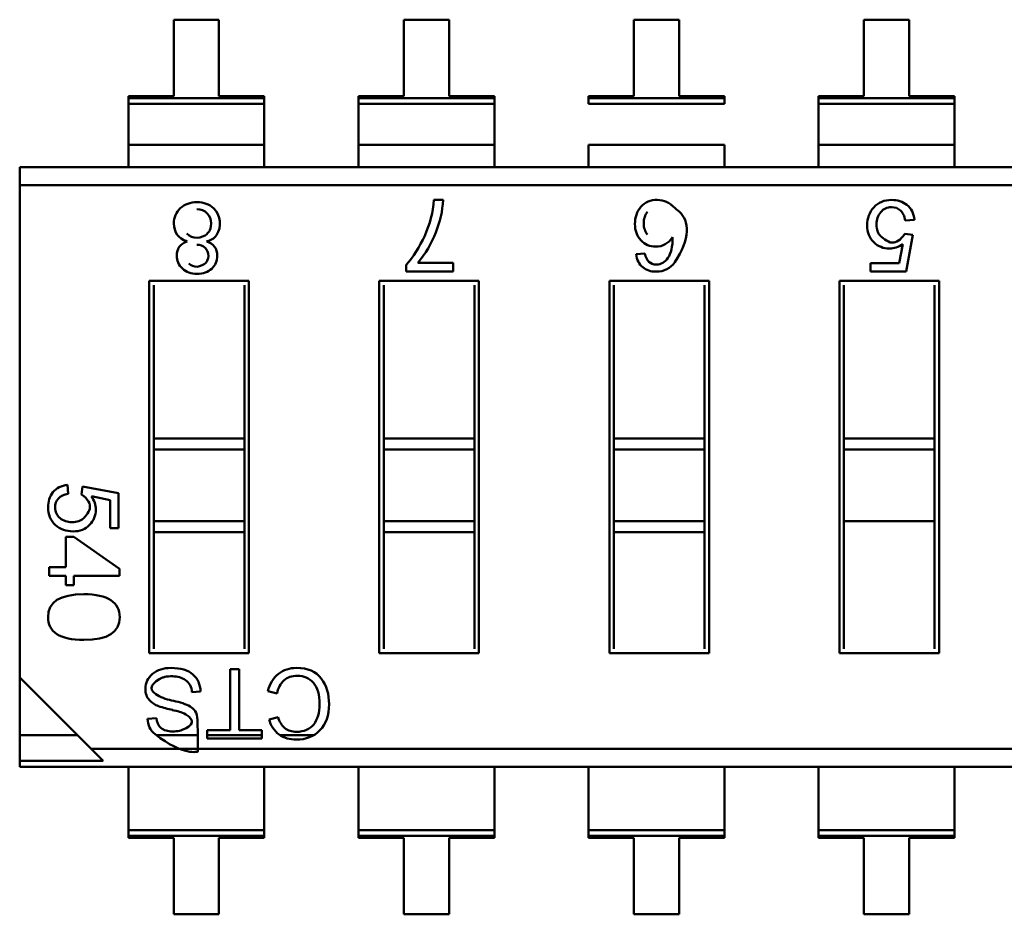
# Model space of a CAD drawing. Units: inches. Extents: x 2 to 86, y 1 to 67.
# Drawn here: x 61.5 to 62, y 13.7 to 14.1 of the extents above; entities that cross this region are included whole.
import ezdxf

# ---------------------------------------------------------------- set-up
doc = ezdxf.new("R2010")
doc.units = ezdxf.units.IN
doc.header["$LTSCALE"] = 4
doc.header["$MEASUREMENT"] = 0
doc.layers.add('Visible (ANSI)', color=7, linetype='Continuous', lineweight=50)

msp = doc.modelspace()

# ---------------------------------------------------------------- linework, layer by layer
at = {"layer": 'Visible (ANSI)'}
for p, q in [((61.63300257400109, 14.1230802079591), (61.61309655825307, 14.12308020447862)), ((61.61309655825307, 14.12308020447862), (61.61309656412299, 14.08950814879669)), ((61.63300257987102, 14.08950815227717), (61.63300257400109, 14.1230802079591)), ((61.7341251340011, 14.12308022563993), (61.71421911825307, 14.12308022215945)), ((61.71421911825307, 14.12308022215945), (61.71421912412299, 14.08950816647752)), ((61.73412513987102, 14.089508169958), (61.7341251340011, 14.12308022563993)), ((61.8352476940011, 14.12308024332076), (61.81534167825307, 14.12308023984028)), ((61.81534167825307, 14.12308023984028), (61.81534168412299, 14.08950818415835)), ((61.83524769987102, 14.08950818763883), (61.8352476940011, 14.12308024332076)), ((61.9363702540011, 14.12308026100159), (61.91646423825306, 14.12308025752111)), ((61.91646423825306, 14.12308025752111), (61.916464244123, 14.08950820183918)), ((61.93637025987102, 14.08950820531966), (61.9363702540011, 14.12308026100159)), ((61.61309656412299, 14.08950814879669), (61.59319054837496, 14.08950814531621)), ((61.59319054837496, 14.08950814531622), (61.59319054853805, 14.08857536860693)), ((61.59319054837496, 14.08950814531622), (61.59319054853805, 14.08857536860693)), ((61.59319054853805, 14.08857536860693), (61.65290859578214, 14.08857537904836)), ((61.59319054853805, 14.08857536860693), (61.65290859578214, 14.08857537904836)), ((61.59319054853805, 14.08857536860693), (61.59319054897977, 14.08604904394736)), ((61.59319054853805, 14.08857536860693), (61.59319054897977, 14.08604904394736)), ((61.65290859561906, 14.08950815575765), (61.63300257987102, 14.08950815227717)), ((61.65290859578214, 14.08857537904836), (61.65290859561906, 14.08950815575765)), ((61.65290859578214, 14.08857537904836), (61.65290859561906, 14.08950815575765)), ((61.65290859622387, 14.08604905438879), (61.65290859578214, 14.08857537904836)), ((61.65290859622387, 14.08604905438879), (61.65290859578214, 14.08857537904836)), ((61.71421912412299, 14.08950816647753), (61.69431310837496, 14.08950816299705)), ((61.69431310837496, 14.08950816299705), (61.69431310853806, 14.08857538628775)), ((61.69431310837496, 14.08950816299705), (61.69431310853806, 14.08857538628775)), ((61.69431310853806, 14.08857538628775), (61.75403115578215, 14.08857539672919)), ((61.69431310853806, 14.08857538628775), (61.75403115578215, 14.08857539672919)), ((61.69431310853806, 14.08857538628775), (61.69431310897977, 14.08604906162819)), ((61.69431310853806, 14.08857538628775), (61.69431310897977, 14.08604906162819)), ((61.75403115561905, 14.08950817343848), (61.73412513987102, 14.089508169958)), ((61.75403115578215, 14.08857539672919), (61.75403115561905, 14.08950817343848)), ((61.75403115578215, 14.08857539672919), (61.75403115561905, 14.08950817343848)), ((61.75403115622386, 14.08604907206962), (61.75403115578215, 14.08857539672919)), ((61.75403115622386, 14.08604907206962), (61.75403115578215, 14.08857539672919)), ((61.81534168412299, 14.08950818415835), (61.79543566837495, 14.08950818067788)), ((61.79543566837495, 14.08950818067788), (61.79543566853805, 14.08857540396859)), ((61.79543566853805, 14.08857540396859), (61.85515371578214, 14.08857541441002)), ((61.79543566853805, 14.08857540396859), (61.85515371578214, 14.08857541441002)), ((61.79543566853805, 14.08857540396859), (61.79543566897977, 14.08604907930902)), ((61.85515371561905, 14.08950819111931), (61.83524769987101, 14.08950818763883)), ((61.85515371578214, 14.08857541441002), (61.85515371561905, 14.08950819111931)), ((61.85515371622386, 14.08604908975045), (61.85515371578214, 14.08857541441002)), ((61.916464244123, 14.08950820183918), (61.89655822837496, 14.08950819835871)), ((61.89655822837496, 14.08950819835871), (61.89655822853804, 14.08857542164941)), ((61.89655822837496, 14.08950819835871), (61.89655822853804, 14.08857542164941)), ((61.89655822853804, 14.08857542164941), (61.95627627578215, 14.08857543209085)), ((61.89655822853804, 14.08857542164941), (61.95627627578215, 14.08857543209085)), ((61.89655822853804, 14.08857542164941), (61.89655822897977, 14.08604909698985)), ((61.89655822853804, 14.08857542164941), (61.89655822897977, 14.08604909698985)), ((61.95627627561905, 14.08950820880014), (61.93637025987102, 14.08950820531966)), ((61.95627627578215, 14.08857543209085), (61.95627627561905, 14.08950820880014)), ((61.95627627578215, 14.08857543209085), (61.95627627561905, 14.08950820880014)), ((61.95627627622386, 14.08604910743128), (61.95627627578215, 14.08857543209085)), ((61.95627627622386, 14.08604910743128), (61.95627627578215, 14.08857543209085)), ((61.65290859622387, 14.08604905438879), (61.59319054897977, 14.08604904394736)), ((61.59319054897977, 14.08604904394733), (61.59319055210414, 14.06817978817818)), ((61.65290859622386, 14.08604905438877), (61.65290859934822, 14.06817979861962)), ((61.75403115622386, 14.08604907206962), (61.69431310897977, 14.08604906162819)), ((61.69431310897977, 14.08604906162817), (61.69431311210413, 14.06817980585902)), ((61.75403115622386, 14.0860490720696), (61.75403115934822, 14.06817981630045)), ((61.85515371622386, 14.08604908975045), (61.79543566897977, 14.08604907930902)), ((61.95627627622386, 14.08604910743128), (61.89655822897977, 14.08604909698985)), ((61.89655822897976, 14.08604909698983), (61.89655823210411, 14.06817984122067)), ((61.95627627622386, 14.08604910743126), (61.95627627934822, 14.06817985166211)), ((61.65290859934822, 14.06817979861962), (61.59319055210414, 14.06817978817818)), ((61.59319055210414, 14.06817978817818), (61.59319055382276, 14.05835035991255)), ((61.59319055210414, 14.06817978817818), (61.59319055382276, 14.05835035991255)), ((61.65290860106686, 14.05835037035399), (61.65290859934823, 14.06817979861962)), ((61.65290860106686, 14.05835037035399), (61.65290859934823, 14.06817979861962)), ((61.75403115934822, 14.06817981630045), (61.69431311210413, 14.06817980585902)), ((61.69431311210413, 14.06817980585902), (61.69431311382275, 14.05835037759338)), ((61.69431311210413, 14.06817980585902), (61.69431311382275, 14.05835037759338)), ((61.75403116106686, 14.05835038803482), (61.75403115934822, 14.06817981630045)), ((61.75403116106686, 14.05835038803482), (61.75403115934822, 14.06817981630045)), ((61.85515371934823, 14.06817983398128), (61.79543567210413, 14.06817982353985)), ((61.79543567210413, 14.06817982353985), (61.79543567382276, 14.05835039527421)), ((61.85515372106685, 14.05835040571565), (61.85515371934823, 14.06817983398128)), ((61.95627627934822, 14.06817985166211), (61.89655823210411, 14.06817984122067)), ((61.89655823210411, 14.06817984122067), (61.89655823382277, 14.05835041295504)), ((61.89655823210411, 14.06817984122067), (61.89655823382277, 14.05835041295504)), ((61.95627628106684, 14.05835042339648), (61.95627627934822, 14.06817985166211)), ((61.95627628106684, 14.05835042339648), (61.95627627934822, 14.06817985166211)), ((61.54541611602748, 14.0583503515594), (62.41092968075188, 14.0583505028906)), ((61.54541611602748, 14.05835035155941), (61.54541611741968, 14.05038794526019)), ((61.54541611602748, 14.05835035155941), (61.54541611741968, 14.05038794526019)), ((62.37952200970314, 14.0503880910999), (61.54541611741968, 14.05038794526019)), ((62.37952200970314, 14.0503880910999), (61.54541611741968, 14.05038794526019)), ((61.54541611741968, 14.05038794526019), (61.54541615522534, 13.83416478179563)), ((61.54541611741968, 14.05038794526019), (61.54541615522534, 13.83416478179563)), ((61.72750087695425, 14.04390208939183), (61.7315061566411, 14.04390209009213)), ((61.93868987020096, 14.03512438830728), (61.93466338492846, 14.03482016426756)), ((61.93438600584986, 14.02897728662422), (61.93802773820842, 14.02854779549285)), ((61.93802773820842, 14.02854779549285), (61.9349676121832, 14.01240606267434)), ((61.93190748268326, 14.01613727187444), (61.93359860505729, 14.02450341390241)), ((61.81633963570205, 14.0200779345087), (61.82012724812956, 14.02041187780312)), ((61.71530298523301, 14.01240602426695), (61.71530298470301, 14.01543729275727)), ((61.72035509871978, 14.01620193794447), (61.73597568949857, 14.01620194067566)), ((61.73597568949857, 14.01620194067566), (61.73597569016227, 14.01240602788148)), ((61.91940748268327, 14.01613726968887), (61.93190748268326, 14.01613727187444)), ((61.91940748333564, 14.01240605995371), (61.91940748268327, 14.01613726968887)), ((61.60234732980286, 14.00838626198602), (61.64614056444852, 14.00838626964307)), ((61.60234735841239, 13.8447588125372), (61.60234732980286, 14.00838626198602)), ((61.64614056444853, 14.00838626964307), (61.64614059305805, 13.84475882019425)), ((61.70346988980285, 14.00838627966685), (61.74726312444852, 14.0083862873239)), ((61.70346991841238, 13.84475883021803), (61.70346988980285, 14.00838627966685)), ((61.73597569016227, 14.01240602788148), (61.71530298523301, 14.01240602426695)), ((61.74726312444852, 14.0083862873239), (61.74726315305806, 13.84475883787508)), ((61.80459244980285, 14.00838629734768), (61.84838568444853, 14.00838630500473)), ((61.80459247841238, 13.84475884789886), (61.80459244980285, 14.00838629734768)), ((61.84838568444853, 14.00838630500473), (61.84838571305806, 13.84475885555591)), ((61.90571500980286, 14.00838631502851), (61.94950824444852, 14.00838632268556)), ((61.90571503841239, 13.84475886557969), (61.90571500980286, 14.00838631502851)), ((61.9349676121832, 14.01240606267434), (61.91940748333564, 14.01240605995372)), ((61.94950824444852, 14.00838632268556), (61.94950827305806, 13.84475887323674)), ((61.60431583408405, 14.00641775839319), (61.60431584585875, 13.93907429105461)), ((61.64417207263041, 13.93907429802329), (61.64417206085571, 14.00641776536188)), ((61.70543839408405, 14.00641777607402), (61.70543840585875, 13.93907430873544)), ((61.74529463263041, 13.93907431570412), (61.7452946208557, 14.00641778304271)), ((61.80656095408404, 14.00641779375485), (61.80656096585876, 13.93907432641627)), ((61.84641719263041, 13.93907433338495), (61.8464171808557, 14.00641780072354)), ((61.90768351408404, 14.00641781143568), (61.90768352585874, 13.9390743440971)), ((61.9475397526304, 13.93907435106578), (61.94753974085569, 14.00641781840437)), ((61.64417207263041, 13.93907429802329), (61.60431584585875, 13.93907429105461)), ((61.60431584585875, 13.93907429105461), (61.60431584669407, 13.93429684727508)), ((61.60431584585875, 13.93907429105461), (61.60431584669407, 13.93429684727508)), ((61.64417207263041, 13.93907429802329), (61.64417207346573, 13.93429685424377)), ((61.64417207263041, 13.93907429802329), (61.64417207346573, 13.93429685424377)), ((61.74529463263041, 13.93907431570412), (61.70543840585875, 13.93907430873544)), ((61.70543840585875, 13.93907430873544), (61.70543840669407, 13.93429686495591)), ((61.70543840585875, 13.93907430873544), (61.70543840669407, 13.93429686495591)), ((61.7452946326304, 13.93907431570412), (61.74529463346572, 13.9342968719246)), ((61.7452946326304, 13.93907431570412), (61.74529463346572, 13.9342968719246)), ((61.84641719263041, 13.93907433338495), (61.80656096585876, 13.93907432641627)), ((61.80656096585876, 13.93907432641627), (61.80656096669407, 13.93429688263674)), ((61.80656096585876, 13.93907432641627), (61.80656096669407, 13.93429688263674)), ((61.84641719263041, 13.93907433338495), (61.84641719346572, 13.93429688960543)), ((61.84641719263041, 13.93907433338495), (61.84641719346572, 13.93429688960543)), ((61.9475397526304, 13.93907435106578), (61.90768352585874, 13.9390743440971)), ((61.9475397526304, 13.93907435106578), (61.90768352585874, 13.9390743440971)), ((61.90768352585874, 13.9390743440971), (61.90768352669406, 13.93429690031757)), ((61.90768352585874, 13.9390743440971), (61.90768352669406, 13.93429690031757)), ((61.9475397526304, 13.93907435106578), (61.94753975346572, 13.93429690728626)), ((61.9475397526304, 13.93907435106578), (61.94753975346572, 13.93429690728626)), ((61.64417207346573, 13.93429685424377), (61.60431584669407, 13.93429684727508)), ((61.64417207346573, 13.93429685424377), (61.60431584669407, 13.93429684727508)), ((61.60431584669407, 13.93429684727508), (61.60431585220724, 13.90276520129083)), ((61.60431584669407, 13.93429684727508), (61.60431585220724, 13.90276520129083)), ((61.64417207897889, 13.90276520825951), (61.64417207346573, 13.93429685424377)), ((61.64417207897889, 13.90276520825951), (61.64417207346573, 13.93429685424377)), ((61.74529463346572, 13.9342968719246), (61.70543840669407, 13.93429686495591)), ((61.74529463346572, 13.9342968719246), (61.70543840669407, 13.93429686495591)), ((61.70543840669407, 13.93429686495591), (61.70543841220723, 13.90276521897166)), ((61.70543840669407, 13.93429686495591), (61.70543841220723, 13.90276521897166)), ((61.74529463897889, 13.90276522594034), (61.74529463346572, 13.9342968719246)), ((61.74529463897889, 13.90276522594034), (61.74529463346572, 13.9342968719246)), ((61.84641719346572, 13.93429688960543), (61.80656096669406, 13.93429688263674)), ((61.84641719346572, 13.93429688960543), (61.80656096669406, 13.93429688263674)), ((61.80656096669407, 13.93429688263674), (61.80656097220723, 13.90276523665249)), ((61.80656096669407, 13.93429688263674), (61.80656097220723, 13.90276523665249)), ((61.84641719897888, 13.90276524362118), (61.84641719346572, 13.93429688960543)), ((61.84641719897888, 13.90276524362118), (61.84641719346572, 13.93429688960543)), ((61.94753975346571, 13.93429690728626), (61.90768352669406, 13.93429690031757)), ((61.94753975346571, 13.93429690728626), (61.90768352669406, 13.93429690031757)), ((61.90768352669406, 13.93429690031757), (61.90768353220724, 13.90276525433332)), ((61.90768352669406, 13.93429690031757), (61.90768353220724, 13.90276525433332)), ((61.94753975897889, 13.90276526130201), (61.94753975346571, 13.93429690728626)), ((61.94753975897889, 13.90276526130201), (61.94753975346571, 13.93429690728626)), ((61.56649125253013, 13.91869137992233), (61.56679004399776, 13.91473679617256)), ((61.57252858454031, 13.91446437029179), (61.57295040618715, 13.91804107171535)), ((61.57295040618715, 13.91804107171535), (61.58880389377677, 13.91503559079773)), ((61.58513931331238, 13.91203010646747), (61.57692256667777, 13.91369103022765)), ((61.58880389377677, 13.91503559079773), (61.58880389644881, 13.89975332139391)), ((61.58513931545893, 13.89975332075318), (61.58513931331238, 13.91203010646747)), ((61.64417207897889, 13.90276520825951), (61.60431585220724, 13.90276520129083)), ((61.64417207897889, 13.90276520825951), (61.60431585220724, 13.90276520129083)), ((61.60431585220724, 13.90276520129083), (61.60431585304255, 13.8979877575113)), ((61.60431585220724, 13.90276520129083), (61.60431585304255, 13.8979877575113)), ((61.64417207897889, 13.90276520825951), (61.6441720798142, 13.89798776447999)), ((61.64417207897889, 13.90276520825951), (61.6441720798142, 13.89798776447999)), ((61.74529463897889, 13.90276522594034), (61.70543841220723, 13.90276521897166)), ((61.74529463897889, 13.90276522594034), (61.70543841220723, 13.90276521897166)), ((61.70543841220723, 13.90276521897166), (61.70543841304255, 13.89798777519213)), ((61.70543841220723, 13.90276521897166), (61.70543841304255, 13.89798777519213)), ((61.74529463897889, 13.90276522594034), (61.74529463981421, 13.89798778216082)), ((61.74529463897889, 13.90276522594034), (61.74529463981421, 13.89798778216082)), ((61.84641719897888, 13.90276524362118), (61.80656097220723, 13.90276523665249)), ((61.84641719897888, 13.90276524362118), (61.80656097220723, 13.90276523665249)), ((61.80656097220723, 13.90276523665249), (61.80656097304256, 13.89798779287296)), ((61.80656097220723, 13.90276523665249), (61.80656097304256, 13.89798779287296)), ((61.84641719897888, 13.90276524362118), (61.84641719981421, 13.89798779984165)), ((61.84641719897888, 13.90276524362118), (61.84641719981421, 13.89798779984165)), ((61.94753975897889, 13.90276526130201), (61.90768353220724, 13.90276525433332)), ((61.90768353220724, 13.90276525433332), (61.90768353304256, 13.89798781055379)), ((61.94753975897889, 13.90276526130201), (61.9475397598142, 13.89798781752248)), ((61.565753067538, 13.8959041891296), (61.56925067721181, 13.89590418974114)), ((61.565753069872, 13.88255527180677), (61.565753067538, 13.8959041891296)), ((61.56925067721181, 13.89590418974114), (61.58921693388231, 13.88187860268097)), ((61.58880389644881, 13.89975332139391), (61.58513931545893, 13.89975332075317)), ((61.6441720798142, 13.89798776447999), (61.60431585304255, 13.8979877575113)), ((61.60431585304255, 13.8979877575113), (61.60431586200521, 13.84672731681839)), ((61.64417208877686, 13.84672732378708), (61.6441720798142, 13.89798776447999)), ((61.74529463981421, 13.89798778216082), (61.70543841304255, 13.89798777519213)), ((61.70543841304255, 13.89798777519213), (61.70543842200522, 13.84672733449922)), ((61.74529464877686, 13.84672734146791), (61.74529463981421, 13.89798778216082)), ((61.84641719981421, 13.89798779984165), (61.80656097304256, 13.89798779287296)), ((61.80656097304256, 13.89798779287296), (61.80656098200521, 13.84672735218005)), ((61.84641720877686, 13.84672735914874), (61.84641719981421, 13.89798779984165)), ((61.90768353304254, 13.89798781055379), (61.90768354200521, 13.84672736986088)), ((61.94753976877685, 13.84672737682956), (61.9475397598142, 13.89798781752248)), ((61.55839754400023, 13.88255527052068), (61.565753069872, 13.88255527180677)), ((61.55839754466247, 13.87876765803474), (61.55839754400023, 13.88255527052068)), ((61.56575307053425, 13.87876765932082), (61.55839754466247, 13.87876765803474)), ((61.56575307126256, 13.87460216438271), (61.56575307053425, 13.87876765932082)), ((61.58921693442625, 13.87876766342337), (61.56925068020806, 13.87876765993236)), ((61.56925068020806, 13.87876765993236), (61.56925068093638, 13.87460216499425)), ((61.58921693388231, 13.88187860268097), (61.58921693442625, 13.87876766342337)), ((61.56925068093638, 13.87460216499425), (61.56575307126256, 13.87460216438271)), ((61.64614059305805, 13.84475882019425), (61.60234735841239, 13.8447588125372)), ((61.74726315305806, 13.84475883787508), (61.70346991841238, 13.84475883021803)), ((61.84838571305806, 13.84475885555591), (61.80459247841238, 13.84475884789886)), ((61.94950827305806, 13.84475887323674), (61.90571503841239, 13.84475886557969)), ((61.63785642187366, 13.83777199040037), (61.64190306244554, 13.83777199110791)), ((61.63785642656677, 13.81093043244375), (61.63785642187364, 13.83777199040037)), ((61.64190306244554, 13.83777199110791), (61.64190306713867, 13.81093043315129)), ((61.54541615522534, 13.83416478179563), (61.54541616163328, 13.79751563546405)), ((61.54541615522534, 13.83416478179563), (61.57682383315776, 13.80275711484618)), ((61.62493496184439, 13.82798537027729), (61.62111409955953, 13.82765538604328)), ((61.65851513172524, 13.82709094700934), (61.6545032260864, 13.82811563211796)), ((61.60161901985679, 13.8159322822328), (61.60548330106225, 13.81624489895086)), ((61.65502425494217, 13.8156891458176), (61.658966690015, 13.81661831075841)), ((61.62778324402725, 13.8109304306825), (61.63785642656677, 13.81093043244375)), ((61.62778324465887, 13.80731797901317), (61.62778324402725, 13.8109304306825)), ((61.64190306713867, 13.81093043315129), (61.65189809567575, 13.81093043489888)), ((61.65189809567575, 13.81093043489888), (61.65189809630737, 13.80731798322955)), ((61.57076568519091, 13.80881526069458), (61.54541615965759, 13.80881525626232)), ((61.62371624991262, 13.80881526995274), (61.60536455954688, 13.80881526674404)), ((61.65189809604558, 13.80881527488022), (61.62778324439708, 13.80881527066384)), ((61.65189809630737, 13.80731798322955), (61.62778324465887, 13.80731797901317)), ((61.67476687046091, 13.80881527887872), (61.65980494423043, 13.80881527626269)), ((62.41092972544123, 13.80275726068588), (61.57682383315776, 13.80275711484618)), ((62.41092972544123, 13.80275726068588), (61.57682383315776, 13.80275711484618)), ((61.57682383315776, 13.80275711484618), (61.58206530796483, 13.797515641872)), ((61.54541616163328, 13.79751563546405), (61.58206530796485, 13.797515641872)), ((61.54541616163327, 13.79751563546406), (61.54541616210902, 13.79479470305547)), ((61.54541616163327, 13.79751563546406), (61.54541616210902, 13.79479470305547)), ((62.41092972683341, 13.79479485438667), (61.54541616210902, 13.79479470305551)), ((61.59319059990429, 13.79479471140866), (61.59319060162293, 13.78496528314299)), ((61.65290864886702, 13.78496529358443), (61.65290864714839, 13.79479472185006)), ((61.69431315990429, 13.79479472908945), (61.69431316162292, 13.78496530082382)), ((61.75403120886702, 13.78496531126526), (61.7540312071484, 13.79479473953089)), ((61.79543571990429, 13.79479474677028), (61.79543572162293, 13.78496531850465)), ((61.85515376886701, 13.78496532894609), (61.85515376714839, 13.79479475721171)), ((61.89655827990429, 13.79479476445111), (61.89655828162292, 13.78496533618548)), ((61.95627632886702, 13.78496534662692), (61.95627632714838, 13.79479477489254)), ((61.59319060162292, 13.78496528314299), (61.59319060474729, 13.76709602737384)), ((61.65290864886702, 13.78496529358443), (61.65290865199138, 13.76709603781528)), ((61.69431316162292, 13.78496530082382), (61.69431316474728, 13.76709604505467)), ((61.75403120886702, 13.78496531126526), (61.75403121199138, 13.7670960554961)), ((61.79543572162293, 13.78496531850465), (61.79543572474729, 13.7670960627355)), ((61.85515376886702, 13.78496532894609), (61.85515377199139, 13.76709607317693)), ((61.89655828162292, 13.78496533618548), (61.89655828474728, 13.76709608041633)), ((61.95627632886702, 13.78496534662692), (61.95627633199138, 13.76709609085776)), ((61.65290865199138, 13.76709603781525), (61.59319060474729, 13.76709602737382)), ((61.59319060474729, 13.76709602737382), (61.593190605189, 13.76456970271425)), ((61.59319060474729, 13.76709602737382), (61.593190605189, 13.76456970271425)), ((61.6529086524331, 13.76456971315568), (61.65290865199138, 13.76709603781525)), ((61.6529086524331, 13.76456971315568), (61.65290865199138, 13.76709603781525)), ((61.75403121199138, 13.76709605549608), (61.69431316474728, 13.76709604505465)), ((61.69431316474728, 13.76709604505465), (61.694313165189, 13.76456972039508)), ((61.69431316474728, 13.76709604505465), (61.694313165189, 13.76456972039508)), ((61.75403121243309, 13.76456973083652), (61.75403121199138, 13.76709605549608)), ((61.75403121243309, 13.76456973083652), (61.75403121199138, 13.76709605549608)), ((61.85515377199138, 13.76709607317691), (61.79543572474727, 13.76709606273547)), ((61.79543572474729, 13.76709606273547), (61.795435725189, 13.76456973807591)), ((61.79543572474729, 13.76709606273547), (61.795435725189, 13.76456973807591)), ((61.8551537724331, 13.76456974851735), (61.85515377199138, 13.76709607317691)), ((61.8551537724331, 13.76456974851735), (61.85515377199138, 13.76709607317691)), ((61.95627633199138, 13.76709609085774), (61.89655828474728, 13.76709608041631)), ((61.89655828474728, 13.76709608041631), (61.89655828518901, 13.76456975575674)), ((61.89655828474728, 13.76709608041631), (61.89655828518901, 13.76456975575674)), ((61.95627633243309, 13.76456976619818), (61.95627633199138, 13.76709609085774)), ((61.95627633243309, 13.76456976619818), (61.95627633199138, 13.76709609085774)), ((61.6529086524331, 13.76456971315568), (61.593190605189, 13.76456970271425)), ((61.6529086524331, 13.76456971315568), (61.593190605189, 13.76456970271425)), ((61.593190605189, 13.76456970271425), (61.5931906053521, 13.76363692600496)), ((61.593190605189, 13.76456970271425), (61.5931906053521, 13.76363692600496)), ((61.5931906053521, 13.76363692600496), (61.61309662110014, 13.76363692948544)), ((61.5931906053521, 13.76363692600496), (61.61309662110014, 13.76363692948544)), ((61.61309662110014, 13.76363692948544), (61.61309662697005, 13.73006487380351)), ((61.63300263684815, 13.76363693296592), (61.6529086525962, 13.7636369364464)), ((61.63300264271809, 13.73006487728399), (61.63300263684815, 13.76363693296592)), ((61.6529086525962, 13.7636369364464), (61.6529086524331, 13.76456971315568)), ((61.6529086525962, 13.7636369364464), (61.6529086524331, 13.76456971315568)), ((61.75403121243309, 13.76456973083652), (61.694313165189, 13.76456972039508)), ((61.75403121243309, 13.76456973083652), (61.694313165189, 13.76456972039508)), ((61.694313165189, 13.76456972039508), (61.69431316535209, 13.76363694368579)), ((61.694313165189, 13.76456972039508), (61.69431316535209, 13.76363694368579)), ((61.69431316535209, 13.76363694368579), (61.71421918110013, 13.76363694716627)), ((61.69431316535209, 13.76363694368579), (61.71421918110013, 13.76363694716627)), ((61.71421918110013, 13.76363694716627), (61.71421918697005, 13.73006489148434)), ((61.73412519684816, 13.76363695064675), (61.75403121259618, 13.76363695412722)), ((61.73412520271808, 13.73006489496482), (61.73412519684816, 13.76363695064675)), ((61.75403121259618, 13.76363695412722), (61.75403121243309, 13.76456973083652)), ((61.75403121259618, 13.76363695412722), (61.75403121243309, 13.76456973083652)), ((61.8551537724331, 13.76456974851735), (61.795435725189, 13.76456973807591)), ((61.8551537724331, 13.76456974851735), (61.795435725189, 13.76456973807591)), ((61.795435725189, 13.76456973807591), (61.79543572535209, 13.76363696136662)), ((61.795435725189, 13.76456973807591), (61.79543572535209, 13.76363696136662)), ((61.79543572535209, 13.76363696136662), (61.81534174110012, 13.7636369648471)), ((61.79543572535209, 13.76363696136662), (61.81534174110012, 13.7636369648471)), ((61.81534174110012, 13.7636369648471), (61.81534174697005, 13.73006490916517)), ((61.83524775684816, 13.76363696832758), (61.85515377259619, 13.76363697180805)), ((61.83524776271808, 13.73006491264565), (61.83524775684816, 13.76363696832758)), ((61.85515377259619, 13.76363697180805), (61.8551537724331, 13.76456974851735)), ((61.85515377259619, 13.76363697180805), (61.8551537724331, 13.76456974851735)), ((61.95627633243309, 13.76456976619818), (61.89655828518901, 13.76456975575674)), ((61.95627633243309, 13.76456976619818), (61.89655828518901, 13.76456975575674)), ((61.89655828518901, 13.76456975575674), (61.89655828535209, 13.76363697904745)), ((61.89655828518901, 13.76456975575674), (61.89655828535209, 13.76363697904745)), ((61.89655828535209, 13.76363697904745), (61.91646430110012, 13.76363698252793)), ((61.89655828535209, 13.76363697904745), (61.91646430110012, 13.76363698252793)), ((61.91646430110012, 13.76363698252793), (61.91646430697005, 13.730064926846)), ((61.93637031684815, 13.76363698600841), (61.95627633259618, 13.76363698948888)), ((61.93637032271808, 13.73006493032648), (61.93637031684815, 13.76363698600841)), ((61.95627633259618, 13.76363698948888), (61.95627633243309, 13.76456976619818)), ((61.95627633259618, 13.76363698948888), (61.95627633243309, 13.76456976619818)), ((61.61309662697005, 13.73006487380351), (61.63300264271807, 13.73006487728399)), ((61.71421918697006, 13.73006489148434), (61.73412520271808, 13.73006489496482)), ((61.81534174697005, 13.73006490916517), (61.83524776271808, 13.73006491264565)), ((61.91646430697005, 13.730064926846), (61.93637032271808, 13.73006493032648))]:
    msp.add_line(p, q, dxfattribs=at)
for centre, radius, start, end in [((61.68930600305575, 14.04587300975965), 0.0422461535167723, 337.346237024409, 357.3259960111299), ((61.62418036958278, 14.03355193480559), 0.0092923065036614, 326.0785773293823, 45.93718644548768), ((61.62660104812828, 14.03213196335348), 0.0064858846633861, 278.7301122286566, 324.5547757044144), ((61.6855025699743, 14.04589912722806), 0.0457888830536625, 319.5663026719163, 339.1494540896454), ((61.66771695485413, 13.82532723202706), 0.0135047326154332, 129.3782776389507, 168.0840970137373), ((61.61451400188866, 13.82756854701885), 0.006600668926811, 0.7538104383855108, 55.17786383912913), ((61.66887606355479, 13.82527281069728), 0.0105192456015355, 133.4534771008168, 170.0470719453367), ((61.60992589691802, 13.83119208688255), 0.0102677735757085, 222.6585447598095, 250.3006321506957), ((61.61972240561714, 13.85496592484806), 0.0318824552936678, 245.9589203095993, 259.7592410600697), ((61.62272413191597, 13.86840602984585), 0.0496209484151176, 250.8722623457057, 258.2645380831835), ((61.60920427499548, 13.79990471575622), 0.0202018026275197, 62.93606184033329, 80.23694808819717), ((61.61021168201225, 13.8159248921476), 0.00859266530613, 179.9507230029431, 231.7567114975682), ((61.61146258795931, 13.81643212076694), 0.0059822172984647, 181.7934440113268, 229.5922301171551), ((61.66659894692916, 13.81862349166796), 0.0119408492228345, 194.2255773686681, 233.1892289301951), ((61.66818379288375, 13.81911740545766), 0.0095498931726382, 195.1702597091641, 229.6237278068963)]:
    msp.add_arc(centre, radius, start, end, dxfattribs=at)
msp.add_ellipse((61.46426195208192, 14.60999076922937), major_axis=(-0.3643809163112943, 0.5931708766808113), ratio=0.0884895444741231, start_param=3.178237708652097, end_param=3.284813418621738, dxfattribs=at)
for points, knots in [([(61.71530298470301, 14.01543729275727), (61.71843438458386, 14.0188781926721), (61.72115615344598, 14.0231292513611), (61.72345008547099, 14.02819957172943), (61.72574401749604, 14.03326989209772), (61.72709124702099, 14.03850406465135), (61.72750087695425, 14.04390208939183)], [0, 0, 0, 0, 0.4823353431990001, 0.4823353431990001, 0.4823353431990001, 1, 1, 1, 1]), ([(61.83331798277489, 14.01655396391151), (61.84018263528987, 14.02661148183804), (61.83979190545627, 14.03491448190468), (61.83529196163828, 14.03876844079533), (61.83191700377477, 14.04165890996333), (61.83168344794326, 14.041843057994), (61.83144522425807, 14.04201533698558), (61.83088936899264, 14.04241732129925), (61.83030774910799, 14.04275504158887), (61.82970070852058, 14.04302836987795), (61.82848662734574, 14.0435750264561), (61.82717028897248, 14.04386509931415), (61.82568227879169, 14.04390042506486), (61.8227062584301, 14.04397107656628), (61.82027501856181, 14.04294399066068), (61.8184575314009, 14.04081752992964)], [0, 0, 0, 0, 0.07142857142857, 0.07142857142857, 0.07142857142857, 0.125, 0.125, 0.125, 0.25, 0.25, 0.25, 0.5, 0.5, 0.5, 1, 1, 1, 1]), ([(61.93359860505729, 14.02450341390241), (61.93168378781972, 14.02319704277305), (61.92969738850813, 14.02253490928329), (61.92764835486462, 14.02253490892503), (61.92503561327549, 14.0225349084682), (61.92275393809644, 14.02345652582158), (61.9208122770711, 14.02530870873194), (61.91887061604576, 14.02716089164225), (61.91790425913738, 14.02962152139455), (61.91790425859763, 14.03270849347758), (61.91790425805475, 14.03581336105096), (61.91888850956018, 14.03846189379286), (61.92085701311701, 14.04063619621291), (61.92282551667386, 14.04281049863296), (61.92541141483658, 14.0439021239956), (61.92860575986165, 14.04390212455412), (61.93121850145075, 14.04390212501095), (61.93348228110815, 14.04315946255782), (61.93539709883232, 14.04168308493986), (61.93731191655648, 14.04020670732186), (61.93840354184874, 14.03802345769167), (61.93868987020096, 14.0351243883072)], [0, 0, 0, 0, 0.453944663983, 0.453944663983, 0.453944663983, 0.998949186883, 0.998949186883, 0.998949186883, 0.9991626768019999, 0.9991626768019999, 0.9991626768019999, 0.999387618419, 0.999387618419, 0.999387618419, 0.9996144089639999, 0.9996144089639999, 0.9996144089639999, 0.9998026297159999, 0.9998026297159999, 0.9998026297159999, 1, 1, 1, 1]), ([(61.61897617422646, 14.02571619622149), (61.61511861618272, 14.02694480188938), (61.6131809896308, 14.02957373917506), (61.6131809889263, 14.03360305216815), (61.61318098846379, 14.0362482293335), (61.61413008818757, 14.0384715843926), (61.61601950013814, 14.04024675345185)], [2.1312364771e-06, 2.1312364771e-06, 2.1312364771e-06, 2.1312364771e-06, 0.597007139482, 0.597007139482, 0.597007139482, 1, 1, 1, 1]), ([(61.61601950013814, 14.04024675345185), (61.61791770005119, 14.04203071047666), (61.62034317796127, 14.04291829526519), (61.62332229775878, 14.04291829578607), (61.62631899348429, 14.04291829631003), (61.6287620476343, 14.04202192440872), (61.63064267224471, 14.04022918008065)], [0, 0, 0, 0, 0.4990717859330001, 0.4990717859330001, 0.4990717859330001, 1, 1, 1, 1]), ([(61.61891074224701, 14.02908603967166), (61.62013717444239, 14.02791216926698), (61.62167577533793, 14.02731965939019), (61.62340139216215, 14.02731965969191), (61.62496513896702, 14.02731965996532), (61.62685032299872, 14.02813838545274), (61.62767988933746, 14.0289342627969), (61.6278037204912, 14.02905306512188), (61.627878065815, 14.02913330414737), (61.62788325348638, 14.02913876902448), (61.62863335308508, 14.02992895055783), (61.62883077770442, 14.03041431340263), (61.62884092571419, 14.03043255627917), (61.62884146526607, 14.03043352622092), (61.62960569396068, 14.03183020236182), (61.62960569366607, 14.0335151753999), (61.62960569335542, 14.03529186330634), (61.62902825091093, 14.0367815662994), (61.62783052415354, 14.03799703673179), (61.6266402572056, 14.03920493684173), (61.6251384232946, 14.03980735684604), (61.6233222983027, 14.0398073565285)], [0, 0, 0, 0, 0.4959864203021727, 0.4959864203021727, 0.4959864203021727, 0.9321539055906615, 0.9321539055906615, 0.9321539055906615, 0.9972615653491597, 0.9972615653491597, 0.9972615653491597, 0.999615199698, 0.999615199698, 0.999615199698, 0.9997403383093632, 0.9997403383093632, 0.9997403383093632, 0.9998699327593904, 0.9998699327593904, 0.9998699327593904, 1, 1, 1, 1]), ([(61.81846632192167, 14.02619435782767), (61.81669994082951, 14.02806619385178), (61.81582114401264, 14.03044773194337), (61.81582114350558, 14.03334776006486), (61.81582114299391, 14.03627415207833), (61.81669993895801, 14.03876993400926), (61.8184575314009, 14.04081752992964)], [0, 0, 0, 0, 0.4920583842890001, 0.4920583842890001, 0.4920583842890001, 1, 1, 1, 1]), ([(61.82132240803825, 14.03869084314143), (61.82024984388904, 14.03728420112428), (61.81970542320184, 14.0355996876213), (61.81970542355102, 14.03360261170011), (61.81970542390527, 14.03157648432254), (61.82023902976642, 14.02997813223495), (61.82132240979294, 14.02865498824831)], [0, 0, 0, 0, 0.5028425855956015, 0.5028425855956015, 0.5028425855956015, 1, 1, 1, 1]), ([(61.93466338492846, 14.03482016426756), (61.93434126575512, 14.03680656363856), (61.93364334137227, 14.03829188921445), (61.93256961178158, 14.03926719325006), (61.93149588219085, 14.04024249728567), (61.93018056356509, 14.04073462303994), (61.92860576041548, 14.04073462276459), (61.92665515196878, 14.04073462242354), (61.92507140120387, 14.03999195929765), (61.92385450811913, 14.03851558113216)], [0, 0, 0, 0, 0.5352875410490001, 0.5352875410490001, 0.5352875410490001, 0.999857447838, 0.999857447838, 0.999857447838, 1, 1, 1, 1]), ([(61.92385450811913, 14.03851558113213), (61.922660162903, 14.03705582534718), (61.92205481250038, 14.03526880649877), (61.92203845691126, 14.03315452458688), (61.92202981161547, 14.03203694989274), (61.9221802961988, 14.03103757024018), (61.92248991066122, 14.0301563856292), (61.92264508426122, 14.02971475061226), (61.92284021496999, 14.02930311044562), (61.92307530278753, 14.02892146512927), (61.92316942479912, 14.02876866595292), (61.92326994973406, 14.02862067867627), (61.92337687759231, 14.02847750329932), (61.92344106210625, 14.02839156085062), (61.92350755325875, 14.02830735275991), (61.92357635104984, 14.02822487902719), (61.92361764055159, 14.02817538180817), (61.9236597607827, 14.02812650940348), (61.92370271174315, 14.02807826181314), (61.9237284863965, 14.02804930867909), (61.92375456018534, 14.0280205805741), (61.92378093310964, 14.02799207749816), (61.92380625352778, 14.02796471193971), (61.92383184984517, 14.02793755361658), (61.92385772319735, 14.02791060140973), (61.92386119644446, 14.0279069833368), (61.92386467466059, 14.02790336900269), (61.92386815784575, 14.02789975840741), (61.92386953386614, 14.02789833205408), (61.923870910662, 14.02789690628424), (61.92387228823335, 14.02789548109788), (61.92387715016659, 14.02789045111452), (61.92684648240265, 14.02520898236286), (61.92881384629007, 14.025131398402), (61.93079084388443, 14.02505343453118), (61.93264823040435, 14.02633539727192), (61.93438600584986, 14.02897728662422)], [0, 0, 0, 0, 0.5, 0.5, 0.5, 0.75, 0.75, 0.75, 0.875, 0.875, 0.875, 0.925, 0.925, 0.925, 0.9549999999999998, 0.9549999999999998, 0.9549999999999998, 0.973, 0.973, 0.973, 0.9838, 0.9838, 0.9838, 0.9941679999999999, 0.9941679999999999, 0.9941679999999999, 0.9955597558021125, 0.9955597558021125, 0.9955597558021125, 0.9961095641753772, 0.9961095641753772, 0.9961095641753772, 0.9980500310882211, 0.9980500310882211, 0.9980500310882211, 1, 1, 1, 1]), ([(61.83233640270464, 14.02749532641079), (61.83059578626072, 14.02476796640552), (61.82811376846879, 14.02339978696106), (61.82489911206159, 14.02339978639899), (61.8223769663923, 14.02339978595801), (61.82023270301234, 14.02433130976758), (61.81846632192167, 14.02619435782767)], [3.4768047689e-06, 3.4768047689e-06, 3.4768047689e-06, 3.4768047689e-06, 0.555472922369, 0.555472922369, 0.555472922369, 1, 1, 1, 1]), ([(61.61691587709466, 14.01377740602704), (61.61527252755229, 14.0153416633325), (61.61444645860243, 14.01724865137705), (61.6144464582137, 14.01947200627019), (61.61444645768278, 14.02250851469661), (61.61595385205655, 14.02455772442826), (61.6189773827824, 14.02563734808205)], [0, 0, 0, 0, 0.42781923316, 0.42781923316, 0.42781923316, 0.9999966739979999, 0.9999966739979999, 0.9999966739979999, 0.9999966739979999]), ([(61.6197719650135, 14.01596560956353), (61.62074551448203, 14.01500960186126), (61.62197579722919, 14.01453317181612), (61.62335745457782, 14.01453317205769), (61.62477221972433, 14.01453317230506), (61.62690937457133, 14.0159144658047), (61.62693415568178, 14.01593924692381), (61.62754911259546, 14.01655420405251), (61.62770925105493, 14.01692283632856), (61.62771632399023, 14.01693473544355), (61.62771660505924, 14.0169352082985), (61.62834022955209, 14.0180578370414), (61.62834022934172, 14.01926109756332), (61.62834022908262, 14.02074296399906), (61.62784832718688, 14.02201080523791), (61.62689021464638, 14.02289052644365), (61.6259348558783, 14.02376771918649), (61.62474607843541, 14.02422629659747), (61.62332230102698, 14.02422629634853)], [0, 0, 0, 0, 0.4997018544201781, 0.4997018544201781, 0.4997018544201781, 0.9973055399267392, 0.9973055399267392, 0.9973055399267392, 0.999696589782, 0.999696589782, 0.999696589782, 0.9997916069122211, 0.9997916069122211, 0.9997916069122211, 0.9998978871173015, 0.9998978871173015, 0.9998978871173015, 1, 1, 1, 1]), ([(61.62759852468447, 14.02563614824057), (61.63069128969373, 14.02468878649762), (61.63223329681106, 14.02260478614753), (61.63223329737265, 14.01939291770408), (61.63223329777061, 14.01711683502692), (61.63142480541253, 14.01522742262461), (61.62979903233907, 14.01369831660354)], [3.1539208208e-06, 3.1539208208e-06, 3.1539208208e-06, 3.1539208208e-06, 0.579262920655, 0.579262920655, 0.579262920655, 1, 1, 1, 1]), ([(61.83331798277489, 14.01655396391151), (61.83143735896194, 14.01378575492127), (61.82870430239777, 14.01240604409467), (61.82513638901195, 14.01240604347083), (61.82281636651474, 14.01240604306519), (61.82086543839356, 14.01304756409644), (61.81926602871887, 14.01433939452545), (61.81766661904418, 14.01563122495446), (61.81669115470626, 14.01753821297288), (61.81633963570205, 14.02007793450871)], [0, 0, 0, 0, 0.607979933791, 0.607979933791, 0.607979933791, 0.999828277808, 0.999828277808, 0.999828277808, 1, 1, 1, 1]), ([(61.82012724812956, 14.02041187780312), (61.82081270989198, 14.0171515432773), (61.8225527270507, 14.01551698227669), (61.8253385116401, 14.01551698276377), (61.8272806516851, 14.01551698310335), (61.82894157671447, 14.01647487147025), (61.83032128672667, 14.01839943582849)], [0, 0, 0, 0, 0.5772873415270001, 0.5772873415270001, 0.5772873415270001, 1, 1, 1, 1]), ([(61.62979903233907, 14.01369831660354), (61.62816447130005, 14.01217799854499), (61.62603778414309, 14.01142223326874), (61.62340139494176, 14.01142223280778), (61.62072985388439, 14.01142223234067), (61.61855922663855, 14.01220436075756), (61.61691587709466, 14.01377740602704)], [0, 0, 0, 0, 0.495549701147, 0.495549701147, 0.495549701147, 1, 1, 1, 1]), ([(61.57692256667777, 13.91369103022765), (61.57820560975124, 13.91181040615502), (61.57885591942868, 13.90985947825975), (61.57885591978055, 13.9078470345027), (61.57885592022922, 13.90528094901337), (61.57795076032859, 13.90304001803397), (61.57613165211309, 13.90113302952692), (61.57431254389758, 13.89922604101988), (61.57189585396231, 13.89827694048486), (61.56886400638073, 13.89827693995475), (61.56581458287116, 13.89827693942158), (61.56321334535682, 13.89924361500727), (61.56107786976568, 13.90117696671488), (61.55894239417457, 13.90311031842248), (61.55787026212196, 13.90565003983231), (61.55787026157343, 13.90878734298192), (61.55787026112475, 13.91135342847125), (61.55859966174837, 13.91357678349193), (61.5600496754803, 13.91545740804239), (61.56149968921223, 13.91733803259292), (61.56364395224191, 13.91841016457638), (61.56649125253021, 13.91869137992237)], [0, 0, 0, 0, 0.45395318571, 0.45395318571, 0.45395318571, 0.9989679397699999, 0.9989679397699999, 0.9989679397699999, 0.999177621305, 0.999177621305, 0.999177621305, 0.999398549412, 0.999398549412, 0.999398549412, 0.999621292562, 0.999621292562, 0.999621292562, 0.9998061535019999, 0.9998061535019999, 0.9998061535019999, 1, 1, 1, 1]), ([(61.56679004399776, 13.91473679617256), (61.56483911604405, 13.91442042912728), (61.56338031413914, 13.91373496767985), (61.56242242624706, 13.91268041183186), (61.56146453835496, 13.91162585598382), (61.56098120056056, 13.91033402519065), (61.56098120083099, 13.90878734352585), (61.56098120116595, 13.9068715673729), (61.56171060245032, 13.90531609787161), (61.56316061672003, 13.90412093502053)], [0, 0, 0, 0, 0.535288903667, 0.535288903667, 0.535288903667, 0.9998599930560002, 0.9998599930560002, 0.9998599930560002, 1, 1, 1, 1]), ([(61.56316061672003, 13.90412093502053), (61.56459429729951, 13.90294792405577), (61.56634939332789, 13.90235338357283), (61.56842590480516, 13.90233731357169), (61.56952351793961, 13.9023288192077), (61.57050504858039, 13.90247661130478), (61.57137049672748, 13.90278068986292), (61.57180424492707, 13.90293308897262), (61.57220853423625, 13.90312473122398), (61.57258336465499, 13.90335561661699), (61.57273343535266, 13.90344805610502), (61.57287878013161, 13.90354678410677), (61.57301939899186, 13.90365180062225), (61.57310380686567, 13.90371483783339), (61.5731865113717, 13.90378014046728), (61.57326751250997, 13.90384770852394), (61.57331612594049, 13.90388825999144), (61.57336412572109, 13.90392962734453), (61.57341151185178, 13.90397181058321), (61.57343994802827, 13.9039971245306), (61.57346816319661, 13.90402273226841), (61.57349615735677, 13.90404863379663), (61.57352303430958, 13.90407350163142), (61.57354970772998, 13.90409864043558), (61.57357617871717, 13.9041240513244), (61.57357978783378, 13.90412751590473), (61.57358339316252, 13.90413098551932), (61.57358699470334, 13.90413446016816), (61.57358868583992, 13.90413609172145), (61.57359037614133, 13.90413772438473), (61.57359206560755, 13.90413935815798), (61.57359593631533, 13.90414310126853), (61.57582414866903, 13.90659475036213), (61.57618732927383, 13.9081356857871), (61.57672086805781, 13.91039943225902), (61.57550128647996, 13.91250899376058), (61.57252858454031, 13.91446437029179)], [0, 0, 0, 0, 0.5, 0.5, 0.5, 0.75, 0.75, 0.75, 0.875, 0.875, 0.875, 0.925, 0.925, 0.925, 0.9549999999999998, 0.9549999999999998, 0.9549999999999998, 0.973, 0.973, 0.973, 0.9838, 0.9838, 0.9838, 0.9941679999999999, 0.9941679999999999, 0.9941679999999999, 0.9955815488984583, 0.9955815488984583, 0.9955815488984583, 0.9962452937701728, 0.9962452937701728, 0.9962452937701728, 0.99776598853433, 0.99776598853433, 0.99776598853433, 1, 1, 1, 1]), ([(61.56175455138505, 13.85318589540461), (61.55916210170106, 13.85491712386023), (61.55787027055755, 13.85740411744763), (61.55787026999057, 13.86064687616526), (61.55787026882281, 13.86732572880869), (61.56311668274806, 13.87067394401171), (61.57360072380541, 13.8706739458448), (61.57890865406415, 13.87067394677286), (61.58286323801828, 13.86980393902789), (61.58546447566628, 13.86807271057381), (61.58806571331435, 13.86634148211972), (61.58936633242031, 13.86386327649784), (61.58936633298271, 13.86064688167221)], [0, 0, 0, 0, 0.281345159066, 0.281345159066, 0.281345159066, 0.999451039346, 0.999451039346, 0.999451039346, 0.9997679019709999, 0.9997679019709999, 0.9997679019709999, 1, 1, 1, 1]), ([(61.58936633298271, 13.86064688167221), (61.58936633415507, 13.85394166513678), (61.58411113226577, 13.85059344993222), (61.5736007273164, 13.85059344809452), (61.56828400909368, 13.85059344716492), (61.56433821310507, 13.85145466694745), (61.56175455138505, 13.85318589540461)], [0, 0, 0, 0, 0.652891238685, 0.652891238685, 0.652891238685, 1, 1, 1, 1]), ([(61.60237450712299, 13.82423397421455), (61.6012369319827, 13.82546707049891), (61.60066380234432, 13.82710830445039), (61.60066380198297, 13.82917504362662), (61.60066380152596, 13.83178886082008), (61.60170585451255, 13.83395980551511), (61.6037899609412, 13.83569656148975)], [0, 0, 0, 0, 0.414812439035, 0.414812439035, 0.414812439035, 1, 1, 1, 1]), ([(61.6037899609412, 13.83569656148975), (61.60587406737136, 13.83742463368635), (61.60860077352762, 13.83829301196826), (61.61195271185546, 13.83829301255433), (61.61622513065669, 13.83829301330134), (61.61942944492464, 13.83733779827593), (61.62155697088127, 13.83542736747662), (61.62368449683786, 13.83351693667735), (61.62480470464072, 13.83103337635054), (61.62493496184441, 13.82798537027729)], [0, 0, 0, 0, 0.459826274036, 0.459826274036, 0.459826274036, 0.999780727088, 0.999780727088, 0.999780727088, 1, 1, 1, 1]), ([(61.65914904600619, 13.83576604139345), (61.66135472533667, 13.83745069472107), (61.66400327749503, 13.83829302165514), (61.66709470248133, 13.83829302219566), (61.67207919108278, 13.83829302306718), (61.67570901058152, 13.83672994365258), (61.6779928447556, 13.83360378395344)], [0, 0, 0, 0, 0.403003976181, 0.403003976181, 0.403003976181, 1, 1, 1, 1]), ([(61.61828318698256, 13.83298722527182), (61.61667823528282, 13.83403535659379), (61.61475898406465, 13.83458931424173), (61.61252543332802, 13.83464909821561), (61.61131800820129, 13.8346814165646), (61.61021907855385, 13.83458208085217), (61.60922864438572, 13.83435109107831), (61.60873411845882, 13.83423575738355), (61.60827097220915, 13.83408759077358), (61.6078392056367, 13.83390659124841), (61.60766624890558, 13.83383408659376), (61.60749834637053, 13.83375632020621), (61.60733549803159, 13.83367329208577), (61.6072377195953, 13.83362343981319), (61.60714176607962, 13.83357169200923), (61.60704763748455, 13.8335180486739), (61.60224786722532, 13.83078268769904), (61.60214324253792, 13.82822639070583), (61.60673376342236, 13.82584915769426)], [0, 0, 0, 0, 0.5, 0.5, 0.5, 0.75, 0.75, 0.75, 0.875, 0.875, 0.875, 0.925, 0.925, 0.925, 0.9549999999999998, 0.9549999999999998, 0.9549999999999998, 1, 1, 1, 1]), ([(61.67451933386001, 13.83174545484312), (61.67271310766396, 13.83381219370353), (61.67035111985332, 13.83484556287865), (61.66744205420615, 13.83484556237002), (61.66506269902009, 13.834845561954), (61.66312621662701, 13.83420296203962), (61.66164129080644, 13.83290907885031)], [0, 0, 0, 0, 0.5630170757670001, 0.5630170757670001, 0.5630170757670001, 1, 1, 1, 1]), ([(61.67465827749577, 13.81351820473773), (61.67636898139078, 13.8156978333277), (61.6772286749062, 13.81862426668132), (61.67722867426395, 13.82229750479699), (61.67722867352299, 13.82653518848605), (61.67632556005453, 13.82968739976078), (61.67451933386001, 13.83174545484312)], [0, 0, 0, 0, 0.480737219291, 0.480737219291, 0.480737219291, 1, 1, 1, 1]), ([(61.6779928447556, 13.83360378395344), (61.68026799515011, 13.8304863080308), (61.68140557073228, 13.82672623233348), (61.68140557150055, 13.8223322406395), (61.68140557234928, 13.81747800870884), (61.68006827119595, 13.81366582991049), (61.67738498425786, 13.81092175557711)], [0, 0, 0, 0, 0.488954943258, 0.488954943258, 0.488954943258, 1, 1, 1, 1]), ([(61.60489280539064, 13.80917630351387), (61.61748637418607, 13.79945215897139), (61.62376473450228, 13.80147781786758), (61.62376437566716, 13.80161196620545), (61.62372454496843, 13.81650243170913), (61.62346423838074, 13.81761571649138), (61.62296492411671, 13.81855920263242), (61.622461111526, 13.81951118864859), (61.62175381743058, 13.82030473104852), (61.62093371134346, 13.82089551017109), (61.6192934991692, 13.82207706841622), (61.61703653397736, 13.82294960672685), (61.61405418871441, 13.82359137668086)], [0, 0, 0, 0, 0.002232142857143, 0.002232142857143, 0.002232142857143, 0.25, 0.25, 0.25, 0.5, 0.5, 0.5, 1, 1, 1, 1]), ([(61.60758477611438, 13.81187695895849), (61.60877397740499, 13.81093062305978), (61.61046450730268, 13.81044196429574), (61.61265636580744, 13.81041098266638), (61.61374216504832, 13.81039563503806), (61.61472958905396, 13.81048578701241), (61.61561863782441, 13.81068143858944), (61.61605980415163, 13.81077852537534), (61.61647521638691, 13.8109015197394), (61.61686487453025, 13.81105042168162), (61.621946282557, 13.812992204594), (61.62245788581849, 13.81527578767887), (61.61839968431468, 13.81790117093623)], [0, 0, 0, 0, 0.5, 0.5, 0.5, 0.75, 0.75, 0.75, 0.875, 0.875, 0.875, 0.9999630038113096, 0.9999630038113096, 0.9999630038113096, 0.9999630038113096]), ([(61.67738498425786, 13.81092175557711), (61.67471038109937, 13.80816899746719), (61.67126292145288, 13.80679695993233), (61.667051289098, 13.80679695919594), (61.66409012078249, 13.8067969586782), (61.66155445745941, 13.80755244692528), (61.65944429912877, 13.80906342393727)], [0, 0, 0, 0, 0.5891138113220001, 0.5891138113220001, 0.5891138113220001, 1, 1, 1, 1]), ([(61.66199732938999, 13.81184223336008), (61.6633606827308, 13.81077412889814), (61.66505401954341, 13.81024441873311), (61.6670947073855, 13.81024441908991), (61.6704119106011, 13.81024441966991), (61.6729388898227, 13.81133857614619), (61.67465827749577, 13.81351820473769)], [0, 0, 0, 0, 0.385362023433, 0.385362023433, 0.385362023433, 1, 1, 1, 1])]:
    msp.add_open_spline(points, degree=3, knots=knots, dxfattribs=at)

doc.saveas('drawing.dxf')
